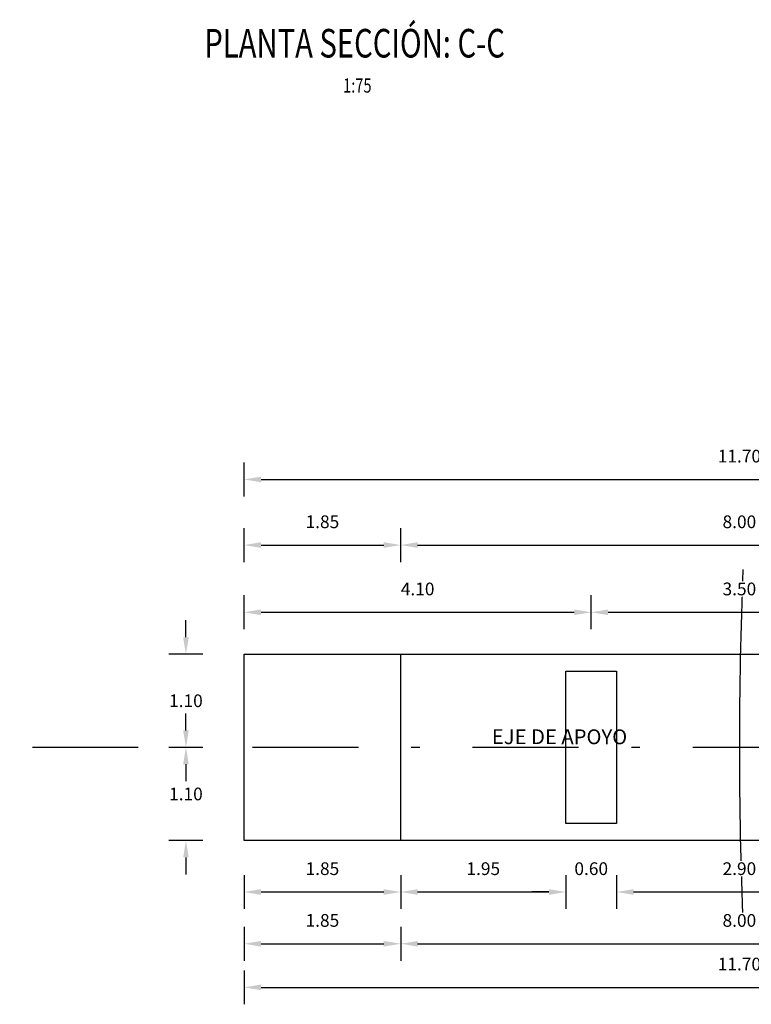
# Model space of a CAD drawing. Units: millimetres. Extents: x 288996 to 579880, y 8671481 to 17343475.
# Drawn here: x 290140 to 290148, y 8671936 to 8671947 of the extents above; entities that cross this region are included whole.
import ezdxf
from ezdxf.enums import TextEntityAlignment as Align

# ---------------------------------------------------------------- set-up
doc = ezdxf.new("R2010")
doc.units = ezdxf.units.MM
doc.linetypes.add('DASHDOT2', pattern=[0.5, 0.25, -0.125, 0, -0.125])
for name, color, linetype in [('1- Acotados', 252, 'Continuous'), ('1-TEXTO MEDIANO', 7, 'Continuous'), ('40GENE-106-TEXT', 7, 'Continuous'), ('40GENE-108-TITLE', 6, 'Continuous'), ('EJE', 1, 'Continuous'), ('ENCOFRADO', 3, 'Continuous'), ('G-ACOTADO', 40, 'Continuous')]:
    doc.layers.add(name, color=color, linetype=linetype)
doc.styles.add('ROMANS', font='romans.shx')
doc.styles.add('WEWEW 100', font='romans.shx')
doc.dimstyles.new('SNC-LAVALIN rv', dxfattribs={"dimtxt": 0.25, "dimasz": 0.2, "dimexe": 0.2, "dimexo": 0.2, "dimgap": 0.2, "dimtad": 1, "dimtih": 1, "dimtoh": 1, "dimzin": 3, "dimdsep": 46, "dimtxsty": 'ROMANS', "dimcen": 0.09, "dimclrd": 256, "dimclre": 256, "dimclrt": 7, "dimadec": 0, "dimazin": 0, "dimtfac": 1, "dimtix": 1, "dimtofl": 0, "dimtmove": 2, "dimatfit": 3, "dimfxl": 0.2, "dimfxlon": 1, "dimtfill": 1, "dimtolj": 1, "dimarcsym": 0})

# ---------------------------------------------------------------- blocks, each defined once
blk = doc.blocks.new('TITU_01')
at = {"layer": '40GENE-106-TEXT', "style": 'ROMANS', "width": 0.75}
blk.add_attdef('ESCALA', text='', height=2.5, dxfattribs=at).set_placement((-14.18, 14.83), align=Align.MIDDLE_CENTER)
at = {"layer": '40GENE-108-TITLE', "style": 'ROMANS', "width": 0.75}
for tag, p in [('%%UELEVACION1', (-14.37, 31.39)), ('%%UELEVACION2', (-14.37, 22.22))]:
    blk.add_attdef(tag, text='', height=5, dxfattribs=at).set_placement(p, align=Align.MIDDLE_CENTER)
blk = doc.blocks.new('*D1284')
at = {"layer": 'Defpoints', "color": 0, "ltscale": 1.5, "transparency": 16777216}
for p in [(290142.164, 8671939.677), (290141.477, 8671938.577), (290142.164, 8671938.577)]:
    blk.add_point(p, dxfattribs=at)
at = {"layer": 'G-ACOTADO', "lineweight": -2, "ltscale": 1.5, "transparency": 16777216}
for p, q in [((290141.477, 8671939.877), (290141.477, 8671940.077)), ((290141.677, 8671939.677), (290141.277, 8671939.677)), ((290141.677, 8671938.577), (290141.277, 8671938.577)), ((290141.477, 8671938.377), (290141.477, 8671938.177))]:
    blk.add_line(p, q, dxfattribs=at)
at = {"layer": 'G-ACOTADO', "ltscale": 1.5, "transparency": 16777216}
for points in [[(290141.444, 8671939.877), (290141.511, 8671939.877), (290141.477, 8671939.677)], [(290141.444, 8671938.377), (290141.511, 8671938.377), (290141.477, 8671938.577)]]:
    blk.add_solid(points, dxfattribs=at)
at = {"layer": 'G-ACOTADO', "color": 7, "ltscale": 1.5, "transparency": 16777216, "insert": (290141.477, 8671939.127), "char_height": 0.15, "attachment_point": 5, "style": 'ROMANS', "bg_fill": 3, "box_fill_scale": 1.1, "bg_fill_color": 256, "bg_fill_true_color": 13158600, "bg_fill_transparency": 0}
blk.add_mtext('\\A1;1.10', dxfattribs=at)
blk = doc.blocks.new('*D1285')
at = {"layer": 'Defpoints', "color": 0, "ltscale": 1.5, "transparency": 16777216}
for p in [(290142.164, 8671938.577), (290141.477, 8671937.477), (290142.164, 8671937.477)]:
    blk.add_point(p, dxfattribs=at)
at = {"layer": 'G-ACOTADO', "lineweight": -2, "ltscale": 1.5, "transparency": 16777216}
for p, q in [((290141.477, 8671938.777), (290141.477, 8671938.977)), ((290141.677, 8671938.577), (290141.277, 8671938.577)), ((290141.677, 8671937.477), (290141.277, 8671937.477)), ((290141.477, 8671937.277), (290141.477, 8671937.077))]:
    blk.add_line(p, q, dxfattribs=at)
at = {"layer": 'G-ACOTADO', "ltscale": 1.5, "transparency": 16777216}
for points in [[(290141.444, 8671938.777), (290141.511, 8671938.777), (290141.477, 8671938.577)], [(290141.444, 8671937.277), (290141.511, 8671937.277), (290141.477, 8671937.477)]]:
    blk.add_solid(points, dxfattribs=at)
at = {"layer": 'G-ACOTADO', "color": 7, "ltscale": 1.5, "transparency": 16777216, "insert": (290141.477, 8671938.027), "char_height": 0.15, "attachment_point": 5, "style": 'ROMANS', "bg_fill": 3, "box_fill_scale": 1.1, "bg_fill_color": 256, "bg_fill_true_color": 13158600, "bg_fill_transparency": 0}
blk.add_mtext('\\A1;1.10', dxfattribs=at)
blk = doc.blocks.new('*D1075')
at = {"layer": 'Defpoints', "color": 0, "ltscale": 1.5, "transparency": 16777216}
for p in [(290142.164, 8671937.477), (290153.864, 8671937.477), (290153.864, 8671935.744)]:
    blk.add_point(p, dxfattribs=at)
at = {"layer": 'G-ACOTADO', "lineweight": -2, "ltscale": 1.5, "transparency": 16777216}
for p, q in [((290142.164, 8671935.944), (290142.164, 8671935.544)), ((290153.864, 8671935.944), (290153.864, 8671935.544)), ((290142.364, 8671935.744), (290153.664, 8671935.744))]:
    blk.add_line(p, q, dxfattribs=at)
at = {"layer": 'G-ACOTADO', "ltscale": 1.5, "transparency": 16777216}
for points in [[(290142.364, 8671935.777), (290142.364, 8671935.711), (290142.164, 8671935.744)], [(290153.664, 8671935.777), (290153.664, 8671935.711), (290153.864, 8671935.744)]]:
    blk.add_solid(points, dxfattribs=at)
at = {"layer": 'G-ACOTADO', "color": 7, "ltscale": 1.5, "transparency": 16777216, "insert": (290148.014, 8671936.019), "char_height": 0.15, "attachment_point": 5, "style": 'ROMANS', "bg_fill": 3, "box_fill_scale": 1.1, "bg_fill_color": 256, "bg_fill_true_color": 13158600, "bg_fill_transparency": 0}
blk.add_mtext('\\A1;11.70', dxfattribs=at)
blk = doc.blocks.new('*D1286')
at = {"layer": 'Defpoints', "color": 0, "linetype": 'Continuous', "ltscale": 0.1, "transparency": 16777216}
for p in [(290142.164, 8671937.477), (290144.014, 8671937.477), (290144.014, 8671936.87)]:
    blk.add_point(p, dxfattribs=at)
at = {"layer": 'G-ACOTADO', "linetype": 'Continuous', "lineweight": -2, "ltscale": 0.1, "transparency": 16777216}
for p, q in [((290142.164, 8671937.07), (290142.164, 8671936.67)), ((290144.014, 8671937.07), (290144.014, 8671936.67)), ((290142.364, 8671936.87), (290143.814, 8671936.87))]:
    blk.add_line(p, q, dxfattribs=at)
at = {"layer": 'G-ACOTADO', "linetype": 'Continuous', "ltscale": 0.1, "transparency": 16777216}
for points in [[(290142.364, 8671936.903), (290142.364, 8671936.836), (290142.164, 8671936.87)], [(290143.814, 8671936.903), (290143.814, 8671936.836), (290144.014, 8671936.87)]]:
    blk.add_solid(points, dxfattribs=at)
at = {"layer": 'G-ACOTADO', "color": 7, "linetype": 'Continuous', "ltscale": 0.1, "transparency": 16777216, "insert": (290143.089, 8671937.145), "char_height": 0.15, "attachment_point": 5, "style": 'ROMANS', "bg_fill": 3, "box_fill_scale": 1.1, "bg_fill_color": 256, "bg_fill_true_color": 13158600, "bg_fill_transparency": 0}
blk.add_mtext('\\A1;1.85', dxfattribs=at)
blk = doc.blocks.new('*D1287')
at = {"layer": 'Defpoints', "color": 0, "linetype": 'Continuous', "ltscale": 0.1, "transparency": 16777216}
for p in [(290145.964, 8671937.677), (290144.014, 8671937.477), (290145.964, 8671936.87)]:
    blk.add_point(p, dxfattribs=at)
at = {"layer": 'G-ACOTADO', "linetype": 'Continuous', "lineweight": -2, "ltscale": 0.1, "transparency": 16777216}
for p, q in [((290144.014, 8671937.07), (290144.014, 8671936.67)), ((290145.964, 8671937.07), (290145.964, 8671936.67)), ((290144.214, 8671936.87), (290145.764, 8671936.87))]:
    blk.add_line(p, q, dxfattribs=at)
at = {"layer": 'G-ACOTADO', "linetype": 'Continuous', "ltscale": 0.1, "transparency": 16777216}
for points in [[(290144.214, 8671936.903), (290144.214, 8671936.836), (290144.014, 8671936.87)], [(290145.764, 8671936.903), (290145.764, 8671936.836), (290145.964, 8671936.87)]]:
    blk.add_solid(points, dxfattribs=at)
at = {"layer": 'G-ACOTADO', "color": 7, "linetype": 'Continuous', "ltscale": 0.1, "transparency": 16777216, "insert": (290144.989, 8671937.145), "char_height": 0.15, "attachment_point": 5, "style": 'ROMANS', "bg_fill": 3, "box_fill_scale": 1.1, "bg_fill_color": 256, "bg_fill_true_color": 13158600, "bg_fill_transparency": 0}
blk.add_mtext('\\A1;1.95', dxfattribs=at)
blk = doc.blocks.new('*D1288')
at = {"layer": 'Defpoints', "color": 0, "linetype": 'Continuous', "ltscale": 0.1, "transparency": 16777216}
for p in [(290145.964, 8671937.677), (290146.564, 8671937.677), (290146.564, 8671936.87)]:
    blk.add_point(p, dxfattribs=at)
at = {"layer": 'G-ACOTADO', "linetype": 'Continuous', "lineweight": -2, "ltscale": 0.1, "transparency": 16777216}
for p, q in [((290145.964, 8671937.07), (290145.964, 8671936.67)), ((290146.564, 8671937.07), (290146.564, 8671936.67)), ((290145.764, 8671936.87), (290145.564, 8671936.87)), ((290146.764, 8671936.87), (290146.964, 8671936.87))]:
    blk.add_line(p, q, dxfattribs=at)
at = {"layer": 'G-ACOTADO', "linetype": 'Continuous', "ltscale": 0.1, "transparency": 16777216}
for points in [[(290145.764, 8671936.903), (290145.764, 8671936.836), (290145.964, 8671936.87)], [(290146.764, 8671936.903), (290146.764, 8671936.836), (290146.564, 8671936.87)]]:
    blk.add_solid(points, dxfattribs=at)
at = {"layer": 'G-ACOTADO', "color": 7, "linetype": 'Continuous', "ltscale": 0.1, "transparency": 16777216, "insert": (290146.264, 8671937.145), "char_height": 0.15, "attachment_point": 5, "style": 'ROMANS', "bg_fill": 3, "box_fill_scale": 1.1, "bg_fill_color": 256, "bg_fill_true_color": 13158600, "bg_fill_transparency": 0}
blk.add_mtext('\\A1;0.60', dxfattribs=at)
blk = doc.blocks.new('*D1289')
at = {"layer": 'Defpoints', "color": 0, "linetype": 'Continuous', "ltscale": 0.1, "transparency": 16777216}
for p in [(290146.564, 8671937.677), (290149.464, 8671937.677), (290149.464, 8671936.87)]:
    blk.add_point(p, dxfattribs=at)
at = {"layer": 'G-ACOTADO', "linetype": 'Continuous', "lineweight": -2, "ltscale": 0.1, "transparency": 16777216}
for p, q in [((290146.564, 8671937.07), (290146.564, 8671936.67)), ((290149.464, 8671937.07), (290149.464, 8671936.67)), ((290146.764, 8671936.87), (290149.264, 8671936.87))]:
    blk.add_line(p, q, dxfattribs=at)
at = {"layer": 'G-ACOTADO', "linetype": 'Continuous', "ltscale": 0.1, "transparency": 16777216}
for points in [[(290146.764, 8671936.903), (290146.764, 8671936.836), (290146.564, 8671936.87)], [(290149.264, 8671936.903), (290149.264, 8671936.836), (290149.464, 8671936.87)]]:
    blk.add_solid(points, dxfattribs=at)
at = {"layer": 'G-ACOTADO', "color": 7, "linetype": 'Continuous', "ltscale": 0.1, "transparency": 16777216, "insert": (290148.014, 8671937.145), "char_height": 0.15, "attachment_point": 5, "style": 'ROMANS', "bg_fill": 3, "box_fill_scale": 1.1, "bg_fill_color": 256, "bg_fill_true_color": 13158600, "bg_fill_transparency": 0}
blk.add_mtext('\\A1;2.90', dxfattribs=at)
blk = doc.blocks.new('*D1049')
at = {"layer": 'Defpoints', "color": 0, "linetype": 'Continuous', "ltscale": 0.1, "transparency": 16777216}
for p in [(290142.164, 8671937.477), (290144.014, 8671937.477), (290144.014, 8671936.259)]:
    blk.add_point(p, dxfattribs=at)
at = {"layer": 'G-ACOTADO', "linetype": 'Continuous', "lineweight": -2, "ltscale": 0.1, "transparency": 16777216}
for p, q in [((290142.164, 8671936.459), (290142.164, 8671936.059)), ((290144.014, 8671936.459), (290144.014, 8671936.059)), ((290142.364, 8671936.259), (290143.814, 8671936.259))]:
    blk.add_line(p, q, dxfattribs=at)
at = {"layer": 'G-ACOTADO', "linetype": 'Continuous', "ltscale": 0.1, "transparency": 16777216}
for points in [[(290142.364, 8671936.292), (290142.364, 8671936.225), (290142.164, 8671936.259)], [(290143.814, 8671936.292), (290143.814, 8671936.225), (290144.014, 8671936.259)]]:
    blk.add_solid(points, dxfattribs=at)
at = {"layer": 'G-ACOTADO', "color": 7, "linetype": 'Continuous', "ltscale": 0.1, "transparency": 16777216, "insert": (290143.089, 8671936.534), "char_height": 0.15, "attachment_point": 5, "style": 'ROMANS', "bg_fill": 3, "box_fill_scale": 1.1, "bg_fill_color": 256, "bg_fill_true_color": 13158600, "bg_fill_transparency": 0}
blk.add_mtext('\\A1;1.85', dxfattribs=at)
blk = doc.blocks.new('*D1050')
at = {"layer": 'Defpoints', "color": 0, "linetype": 'Continuous', "ltscale": 0.1, "transparency": 16777216}
for p in [(290144.014, 8671937.477), (290152.014, 8671937.477), (290152.014, 8671936.259)]:
    blk.add_point(p, dxfattribs=at)
at = {"layer": 'G-ACOTADO', "linetype": 'Continuous', "lineweight": -2, "ltscale": 0.1, "transparency": 16777216}
for p, q in [((290144.014, 8671936.459), (290144.014, 8671936.059)), ((290152.014, 8671936.459), (290152.014, 8671936.059)), ((290144.214, 8671936.259), (290151.814, 8671936.259))]:
    blk.add_line(p, q, dxfattribs=at)
at = {"layer": 'G-ACOTADO', "linetype": 'Continuous', "ltscale": 0.1, "transparency": 16777216}
for points in [[(290144.214, 8671936.292), (290144.214, 8671936.225), (290144.014, 8671936.259)], [(290151.814, 8671936.292), (290151.814, 8671936.225), (290152.014, 8671936.259)]]:
    blk.add_solid(points, dxfattribs=at)
at = {"layer": 'G-ACOTADO', "color": 7, "linetype": 'Continuous', "ltscale": 0.1, "transparency": 16777216, "insert": (290148.014, 8671936.534), "char_height": 0.15, "attachment_point": 5, "style": 'ROMANS', "bg_fill": 3, "box_fill_scale": 1.1, "bg_fill_color": 256, "bg_fill_true_color": 13158600, "bg_fill_transparency": 0}
blk.add_mtext('\\A1;8.00', dxfattribs=at)
blk = doc.blocks.new('*D1252')
at = {"layer": 'Defpoints', "color": 0, "linetype": 'Continuous', "ltscale": 0.1, "transparency": 16777216}
for p in [(290146.264, 8671940.172), (290142.164, 8671939.677), (290146.264, 8671939.477)]:
    blk.add_point(p, dxfattribs=at)
at = {"layer": 'G-ACOTADO', "linetype": 'Continuous', "lineweight": -2, "ltscale": 0.1, "transparency": 16777216}
for p, q in [((290142.164, 8671939.972), (290142.164, 8671940.372)), ((290146.264, 8671939.972), (290146.264, 8671940.372)), ((290142.364, 8671940.172), (290146.064, 8671940.172))]:
    blk.add_line(p, q, dxfattribs=at)
at = {"layer": 'G-ACOTADO', "linetype": 'Continuous', "ltscale": 0.1, "transparency": 16777216}
for points in [[(290142.364, 8671940.205), (290142.364, 8671940.138), (290142.164, 8671940.172)], [(290146.064, 8671940.205), (290146.064, 8671940.138), (290146.264, 8671940.172)]]:
    blk.add_solid(points, dxfattribs=at)
at = {"layer": 'G-ACOTADO', "color": 7, "linetype": 'Continuous', "ltscale": 0.1, "transparency": 16777216, "insert": (290144.214, 8671940.447), "char_height": 0.15, "attachment_point": 5, "style": 'ROMANS', "bg_fill": 3, "box_fill_scale": 1.1, "bg_fill_color": 256, "bg_fill_true_color": 13158600, "bg_fill_transparency": 0}
blk.add_mtext('\\A1;4.10', dxfattribs=at)
blk = doc.blocks.new('*D1253')
at = {"layer": 'Defpoints', "color": 0, "linetype": 'Continuous', "ltscale": 0.1, "transparency": 16777216}
for p in [(290149.764, 8671940.172), (290146.264, 8671939.477), (290149.764, 8671939.477)]:
    blk.add_point(p, dxfattribs=at)
at = {"layer": 'G-ACOTADO', "linetype": 'Continuous', "lineweight": -2, "ltscale": 0.1, "transparency": 16777216}
for p, q in [((290146.264, 8671939.972), (290146.264, 8671940.372)), ((290149.764, 8671939.972), (290149.764, 8671940.372)), ((290146.464, 8671940.172), (290149.564, 8671940.172))]:
    blk.add_line(p, q, dxfattribs=at)
at = {"layer": 'G-ACOTADO', "linetype": 'Continuous', "ltscale": 0.1, "transparency": 16777216}
for points in [[(290146.464, 8671940.205), (290146.464, 8671940.138), (290146.264, 8671940.172)], [(290149.564, 8671940.205), (290149.564, 8671940.138), (290149.764, 8671940.172)]]:
    blk.add_solid(points, dxfattribs=at)
at = {"layer": 'G-ACOTADO', "color": 7, "linetype": 'Continuous', "ltscale": 0.1, "transparency": 16777216, "insert": (290148.014, 8671940.447), "char_height": 0.15, "attachment_point": 5, "style": 'ROMANS', "bg_fill": 3, "box_fill_scale": 1.1, "bg_fill_color": 256, "bg_fill_true_color": 13158600, "bg_fill_transparency": 0}
blk.add_mtext('\\A1;3.50', dxfattribs=at)
blk = doc.blocks.new('*D1255')
at = {"layer": 'Defpoints', "color": 0, "linetype": 'Continuous', "ltscale": 0.1, "transparency": 16777216}
for p in [(290144.014, 8671940.965), (290142.164, 8671939.677), (290144.014, 8671939.677)]:
    blk.add_point(p, dxfattribs=at)
at = {"layer": 'G-ACOTADO', "linetype": 'Continuous', "lineweight": -2, "ltscale": 0.1, "transparency": 16777216}
for p, q in [((290142.164, 8671940.765), (290142.164, 8671941.165)), ((290144.014, 8671940.765), (290144.014, 8671941.165)), ((290142.364, 8671940.965), (290143.814, 8671940.965))]:
    blk.add_line(p, q, dxfattribs=at)
at = {"layer": 'G-ACOTADO', "linetype": 'Continuous', "ltscale": 0.1, "transparency": 16777216}
for points in [[(290142.364, 8671940.999), (290142.364, 8671940.932), (290142.164, 8671940.965)], [(290143.814, 8671940.999), (290143.814, 8671940.932), (290144.014, 8671940.965)]]:
    blk.add_solid(points, dxfattribs=at)
at = {"layer": 'G-ACOTADO', "color": 7, "linetype": 'Continuous', "ltscale": 0.1, "transparency": 16777216, "insert": (290143.089, 8671941.24), "char_height": 0.15, "attachment_point": 5, "style": 'ROMANS', "bg_fill": 3, "box_fill_scale": 1.1, "bg_fill_color": 256, "bg_fill_true_color": 13158600, "bg_fill_transparency": 0}
blk.add_mtext('\\A1;1.85', dxfattribs=at)
blk = doc.blocks.new('*D1256')
at = {"layer": 'Defpoints', "color": 0, "linetype": 'Continuous', "ltscale": 0.1, "transparency": 16777216}
for p in [(290152.014, 8671940.965), (290144.014, 8671939.677), (290152.014, 8671939.677)]:
    blk.add_point(p, dxfattribs=at)
at = {"layer": 'G-ACOTADO', "linetype": 'Continuous', "lineweight": -2, "ltscale": 0.1, "transparency": 16777216}
for p, q in [((290144.014, 8671940.765), (290144.014, 8671941.165)), ((290152.014, 8671940.765), (290152.014, 8671941.165)), ((290144.214, 8671940.965), (290151.814, 8671940.965))]:
    blk.add_line(p, q, dxfattribs=at)
at = {"layer": 'G-ACOTADO', "linetype": 'Continuous', "ltscale": 0.1, "transparency": 16777216}
for points in [[(290144.214, 8671940.999), (290144.214, 8671940.932), (290144.014, 8671940.965)], [(290151.814, 8671940.999), (290151.814, 8671940.932), (290152.014, 8671940.965)]]:
    blk.add_solid(points, dxfattribs=at)
at = {"layer": 'G-ACOTADO', "color": 7, "linetype": 'Continuous', "ltscale": 0.1, "transparency": 16777216, "insert": (290148.014, 8671941.24), "char_height": 0.15, "attachment_point": 5, "style": 'ROMANS', "bg_fill": 3, "box_fill_scale": 1.1, "bg_fill_color": 256, "bg_fill_true_color": 13158600, "bg_fill_transparency": 0}
blk.add_mtext('\\A1;8.00', dxfattribs=at)
blk = doc.blocks.new('*D1259')
at = {"layer": 'Defpoints', "color": 0, "linetype": 'Continuous', "ltscale": 0.1, "transparency": 16777216}
for p in [(290153.864, 8671941.74), (290142.164, 8671939.677), (290153.864, 8671939.677)]:
    blk.add_point(p, dxfattribs=at)
at = {"layer": 'G-ACOTADO', "linetype": 'Continuous', "lineweight": -2, "ltscale": 0.1, "transparency": 16777216}
for p, q in [((290142.164, 8671941.54), (290142.164, 8671941.94)), ((290153.864, 8671941.54), (290153.864, 8671941.94)), ((290142.364, 8671941.74), (290153.664, 8671941.74))]:
    blk.add_line(p, q, dxfattribs=at)
at = {"layer": 'G-ACOTADO', "linetype": 'Continuous', "ltscale": 0.1, "transparency": 16777216}
for points in [[(290142.364, 8671941.773), (290142.364, 8671941.706), (290142.164, 8671941.74)], [(290153.664, 8671941.773), (290153.664, 8671941.706), (290153.864, 8671941.74)]]:
    blk.add_solid(points, dxfattribs=at)
at = {"layer": 'G-ACOTADO', "color": 7, "linetype": 'Continuous', "ltscale": 0.1, "transparency": 16777216, "insert": (290148.014, 8671942.015), "char_height": 0.15, "attachment_point": 5, "style": 'ROMANS', "bg_fill": 3, "box_fill_scale": 1.1, "bg_fill_color": 256, "bg_fill_true_color": 13158600, "bg_fill_transparency": 0}
blk.add_mtext('\\A1;11.70', dxfattribs=at)

msp = doc.modelspace()

# ---------------------------------------------------------------- linework, layer by layer
at = {"layer": '1- Acotados', "color": 1, "ltscale": 1.5, "flags": 128}
msp.add_lwpolyline([(290148.056283, 8671940.676038, 0.020353766), (290148.056293, 8671936.47725, 0.020353766)], format="xyb", dxfattribs=at)
at = {"layer": 'EJE', "linetype": 'DASHDOT2', "ltscale": 5, "flags": 128}
msp.add_lwpolyline([(290156.513557, 8671938.576769), (290139.513557, 8671938.576769)], dxfattribs=at)
at = {"layer": 'ENCOFRADO', "ltscale": 1.5}
msp.add_line((290144.013577, 8671937.476769), (290144.013577, 8671939.676769), dxfattribs=at)
at = {"layer": 'ENCOFRADO', "ltscale": 1.5, "flags": 128}
for points in [[(290153.863557, 8671937.476769), (290142.163557, 8671937.476769), (290142.163557, 8671939.676769), (290153.863557, 8671939.676769)], [(290145.963557, 8671939.476769), (290146.563557, 8671939.476769), (290146.563557, 8671937.676769), (290145.963557, 8671937.676769)]]:
    msp.add_lwpolyline(points, close=True, dxfattribs=at)

# ---------------------------------------------------------------- block references
at = {"layer": '40GENE-108-TITLE'}
ref = msp.add_blockref('TITU_01', (290144.439573, 8671945.38925), dxfattribs=dict(at, xscale=0.0675, yscale=0.0675, zscale=0.0675))
ref.add_attrib('%%UELEVACION2', '%%UPLANTA SECCIÓN: C-C', dxfattribs={"height": 0.3375, "style": 'ROMANS', "width": 0.75}).set_placement((290143.469501, 8671946.889158), align=Align.MIDDLE_CENTER)
ref.add_attrib('ESCALA', ' 1:75', dxfattribs={"layer": '40GENE-106-TEXT', "height": 0.16875, "style": 'ROMANS', "width": 0.75}).set_placement((290143.482192, 8671946.390467), align=Align.MIDDLE_CENTER)

# ---------------------------------------------------------------- texts
at = {"layer": '1-TEXTO MEDIANO', "style": 'WEWEW 100'}
msp.add_text('EJE DE APOYO', height=0.175, rotation=359.9151118, dxfattribs=at).set_placement((290145.090826, 8671938.616046))

# ---------------------------------------------------------------- next in the draw order: dimensions: what is measured, and where the dimension line sits
at = {"layer": 'G-ACOTADO', "ltscale": 1.5}
dim = msp.add_aligned_dim(p1=(290142.163557, 8671939.676769), p2=(290142.163557, 8671938.576769), distance=-0.686193, dimstyle='SNC-LAVALIN rv', override={"dimtxt": 0.15}, dxfattribs=at)
dim.commit()
dim.dimension.update_dxf_attribs({"geometry": '*D1284', "text_midpoint": (290141.477364, 8671939.126769)})

# ---------------------------------------------------------------- next in the draw order: dimensions: what is measured, and where the dimension line sits
at = {"layer": 'G-ACOTADO', "linetype": 'Continuous', "ltscale": 0.1}
dim = msp.add_linear_dim(base=(290146.263557, 8671940.171711), p1=(290142.163557, 8671939.676769), p2=(290146.263557, 8671939.476769), dimstyle='SNC-LAVALIN rv', override={"dimtxt": 0.15}, dxfattribs=at)
dim.commit()
dim.dimension.update_dxf_attribs({"geometry": '*D1252', "text_midpoint": (290144.213557, 8671940.446711)})
at = {"layer": 'G-ACOTADO', "ltscale": 1.5}
dim = msp.add_aligned_dim(p1=(290142.163557, 8671938.576769), p2=(290142.163557, 8671937.476769), distance=-0.686193, dimstyle='SNC-LAVALIN rv', override={"dimtxt": 0.15}, dxfattribs=at)
dim.commit()
dim.dimension.update_dxf_attribs({"geometry": '*D1285', "text_midpoint": (290141.477364, 8671938.026769)})

# ---------------------------------------------------------------- next in the draw order: dimensions: what is measured, and where the dimension line sits
at = {"layer": 'G-ACOTADO', "linetype": 'Continuous', "ltscale": 0.1}
for base, p1, p2, picture, middle in [((290144.013577, 8671940.965457), (290142.163557, 8671939.676769), (290144.013577, 8671939.676769), '*D1255', (290143.088567, 8671941.240457)), ((290149.763557, 8671940.171711), (290146.263557, 8671939.476769), (290149.763557, 8671939.476769), '*D1253', (290148.013557, 8671940.446711))]:
    dim = msp.add_linear_dim(base=base, p1=p1, p2=p2, dimstyle='SNC-LAVALIN rv', override={"dimtxt": 0.15}, dxfattribs=at)
    dim.commit()
    dim.dimension.update_dxf_attribs({"geometry": picture, "text_midpoint": middle})
at = {"layer": 'G-ACOTADO', "ltscale": 1.5}
dim = msp.add_aligned_dim(p1=(290142.163557, 8671937.476769), p2=(290153.863557, 8671937.476769), distance=-1.732808, dimstyle='SNC-LAVALIN rv', override={"dimtxt": 0.15}, dxfattribs=at)
dim.commit()
dim.dimension.update_dxf_attribs({"geometry": '*D1075', "text_midpoint": (290148.013557, 8671936.018961)})

# ---------------------------------------------------------------- next in the draw order: dimensions: what is measured, and where the dimension line sits
at = {"layer": 'G-ACOTADO', "linetype": 'Continuous', "ltscale": 0.1}
for base, p1, p2, picture, middle in [((290152.013577, 8671940.965457), (290144.013577, 8671939.676769), (290152.013577, 8671939.676769), '*D1256', (290148.013577, 8671941.240457)), ((290144.013577, 8671936.869505), (290142.163557, 8671937.476769), (290144.013577, 8671937.476769), '*D1286', (290143.088567, 8671937.144505))]:
    dim = msp.add_linear_dim(base=base, p1=p1, p2=p2, dimstyle='SNC-LAVALIN rv', override={"dimtxt": 0.15}, dxfattribs=at)
    dim.commit()
    dim.dimension.update_dxf_attribs({"geometry": picture, "text_midpoint": middle})

# ---------------------------------------------------------------- next in the draw order: dimensions: what is measured, and where the dimension line sits
for base, p1, p2, picture, middle in [((290153.863557, 8671941.739611), (290142.163557, 8671939.676769), (290153.863557, 8671939.676769), '*D1259', (290148.013557, 8671942.014611)), ((290145.963557, 8671936.869505), (290144.013577, 8671937.476769), (290145.963557, 8671937.676769), '*D1287', (290144.988567, 8671937.144505))]:
    dim = msp.add_linear_dim(base=base, p1=p1, p2=p2, dimstyle='SNC-LAVALIN rv', override={"dimtxt": 0.15}, dxfattribs=at)
    dim.commit()
    dim.dimension.update_dxf_attribs({"geometry": picture, "text_midpoint": middle})

# ---------------------------------------------------------------- next in the draw order: dimensions: what is measured, and where the dimension line sits
for base, p1, p2, picture, middle in [((290146.563557, 8671936.869505), (290145.963557, 8671937.676769), (290146.563557, 8671937.676769), '*D1288', (290146.263557, 8671937.144505)), ((290144.013577, 8671936.258748), (290142.163557, 8671937.476769), (290144.013577, 8671937.476769), '*D1049', (290143.088567, 8671936.533748))]:
    dim = msp.add_linear_dim(base=base, p1=p1, p2=p2, dimstyle='SNC-LAVALIN rv', override={"dimtxt": 0.15}, dxfattribs=at)
    dim.commit()
    dim.dimension.update_dxf_attribs({"geometry": picture, "text_midpoint": middle})

# ---------------------------------------------------------------- next in the draw order: dimensions: what is measured, and where the dimension line sits
dim = msp.add_linear_dim(base=(290149.463557, 8671936.869505), p1=(290146.563557, 8671937.676769), p2=(290149.463557, 8671937.676769), dimstyle='SNC-LAVALIN rv', override={"dimtxt": 0.15}, dxfattribs=at)
dim.commit()
dim.dimension.update_dxf_attribs({"geometry": '*D1289', "text_midpoint": (290148.013557, 8671937.144505)})

# ---------------------------------------------------------------- next in the draw order: dimensions: what is measured, and where the dimension line sits
dim = msp.add_linear_dim(base=(290152.013577, 8671936.258748), p1=(290144.013577, 8671937.476769), p2=(290152.013577, 8671937.476769), dimstyle='SNC-LAVALIN rv', override={"dimtxt": 0.15}, dxfattribs=at)
dim.commit()
dim.dimension.update_dxf_attribs({"geometry": '*D1050', "text_midpoint": (290148.013577, 8671936.533748)})

doc.saveas('drawing.dxf')
